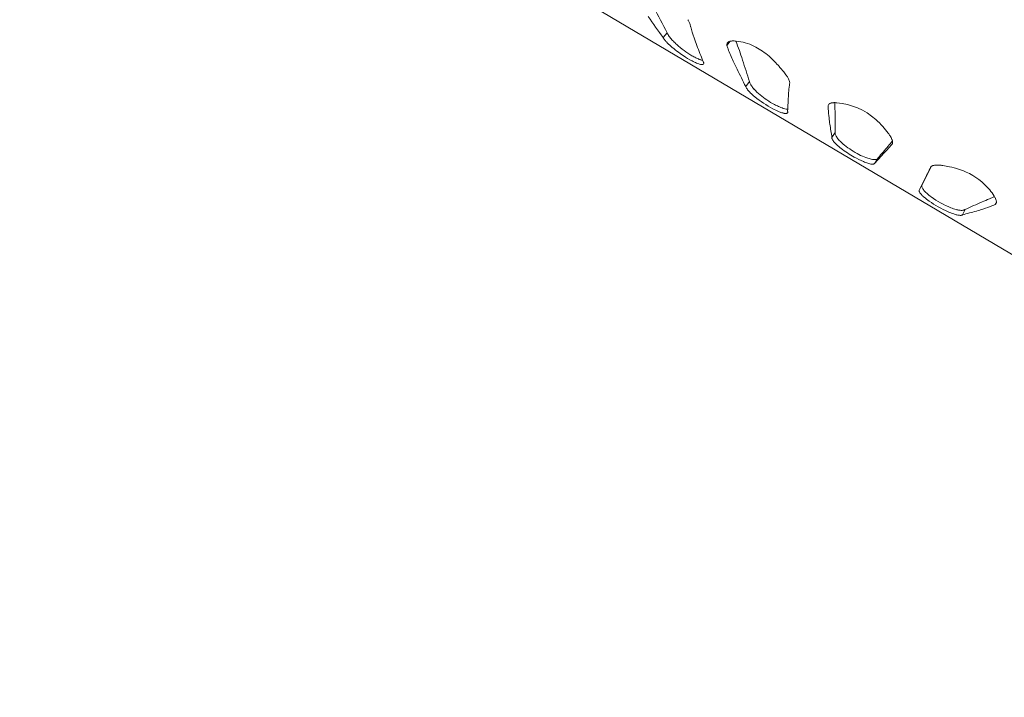
# Model space of a CAD drawing. Units: millimetres. Extents: x 198376 to 219376, y -6739 to 11951.
# Drawn here: x 204180 to 204574, y 3560 to 3831 of the extents above; entities that cross this region are included whole.
import ezdxf

# ---------------------------------------------------------------- set-up
doc = ezdxf.new("R2010")
doc.units = ezdxf.units.MM
doc.header["$LTSCALE"] = 30
doc.layers.add('InterSystem-dimension', color=7, linetype='Continuous', lineweight=5)
doc.layers.add('InterSystem-drawing', color=7, linetype='Continuous', lineweight=9)
doc.styles.add('arial', font='arial.ttf')
doc.dimstyles.new('IS_1-50(mm)', dxfattribs={"dimtxt": 100, "dimasz": 100, "dimexe": 10, "dimexo": 50, "dimgap": 10, "dimtad": 1, "dimdec": 0, "dimrnd": 10, "dimzin": 0, "dimtxsty": 'arial', "dimcen": 100, "dimclrd": 256, "dimclre": 256, "dimclrt": 256, "dimadec": 1, "dimazin": 0, "dimtfac": 1, "dimtdec": 0, "dimtmove": 0, "dimatfit": 3, "dimfxl": 1, "dimtolj": 1, "dimtzin": 0, "dimlwd": -1, "dimlwe": -1, "dimarcsym": 0})

# ---------------------------------------------------------------- blocks, each defined once
blk = doc.blocks.new('*D1')
at = {"layer": 'Defpoints', "color": 0, "transparency": 16777216}
for p in [(208002.01, 5677.38), (200704.04, -4676.82), (208426.84, -4676.82)]:
    blk.add_point(p, dxfattribs=at)
at = {"layer": 'InterSystem-dimension', "transparency": 16777216}
for p, q in [((207952.01, 5677.38), (200694.04, 5677.38)), ((200704.04, 5577.38), (200704.04, -4576.82)), ((208376.84, -4676.82), (200694.04, -4676.82))]:
    blk.add_line(p, q, dxfattribs=at)
for points in [[(200687.37, 5577.38), (200720.71, 5577.38), (200704.04, 5677.38)], [(200687.37, -4576.82), (200720.71, -4576.82), (200704.04, -4676.82)]]:
    blk.add_solid(points, dxfattribs=at)
at = {"layer": 'InterSystem-dimension', "transparency": 16777216, "insert": (200642.95, 500.28), "char_height": 100, "attachment_point": 5, "rotation": 90, "style": 'arial'}
blk.add_mtext('\\A1;10350', dxfattribs=at)
blk = doc.blocks.new('*D2')
at = {"layer": 'Defpoints', "color": 0, "transparency": 16777216}
for p in [(212943.95, 6371.78), (201424.61, 2088.9), (212943.95, 2058.96)]:
    blk.add_point(p, dxfattribs=at)
at = {"layer": 'InterSystem-dimension', "transparency": 16777216}
for p, q in [((201424.61, 2138.9), (201424.61, 6381.78)), ((212943.95, 2108.96), (212943.95, 6381.78)), ((201524.61, 6371.78), (212843.95, 6371.78))]:
    blk.add_line(p, q, dxfattribs=at)
for points in [[(201524.61, 6388.44), (201524.61, 6355.11), (201424.61, 6371.78)], [(212843.95, 6388.44), (212843.95, 6355.11), (212943.95, 6371.78)]]:
    blk.add_solid(points, dxfattribs=at)
at = {"layer": 'InterSystem-dimension', "transparency": 16777216, "insert": (207184.28, 6432.83), "char_height": 100, "attachment_point": 5, "style": 'arial'}
blk.add_mtext('\\A1;11520', dxfattribs=at)

msp = doc.modelspace()

# ---------------------------------------------------------------- linework, layer by layer
at = {"layer": 'InterSystem-drawing'}
for p, q in [((204698.07, 3665.49), (204353.92, 3869.34)), ((204448.18, 3829.57), (204448.18, 3829.57)), ((204448.48, 3828.36), (204448.48, 3828.36)), ((204437.42, 3823.99), (204439.11, 3825.89)), ((204437.42, 3823.99), (204437.42, 3823.99)), ((204439.11, 3825.89), (204439.11, 3825.89)), ((204449.85, 3823.87), (204449.85, 3823.87)), ((204450.96, 3820.85), (204450.96, 3820.85)), ((204462.98, 3820.81), (204464.28, 3822.52)), ((204463.45, 3819.49), (204463.45, 3819.49)), ((204467.96, 3818.79), (204467.96, 3818.79)), ((204465.5, 3814.6), (204465.5, 3814.6)), ((204467.08, 3811.3), (204467.08, 3811.3)), ((204469.24, 3815.01), (204469.24, 3815.01)), ((204470.52, 3804.39), (204472.04, 3806.38)), ((204470.52, 3804.39), (204470.52, 3804.39)), ((204472.04, 3806.38), (204472.04, 3806.38)), ((204488.16, 3805.89), (204488.16, 3805.89)), ((204487.65, 3801.48), (204487.65, 3801.48)), ((204487.52, 3799.2), (204487.52, 3799.2)), ((204503.48, 3796.82), (204503.81, 3797.33)), ((204503.52, 3795.75), (204503.52, 3795.75)), ((204506.22, 3796.13), (204506.22, 3796.13)), ((204506.29, 3793.07), (204506.29, 3793.07)), ((204504.21, 3789.31), (204504.21, 3789.31)), ((204505.03, 3783.95), (204506.37, 3786.05)), ((204505.03, 3783.95), (204505.03, 3783.95)), ((204506.37, 3786.05), (204506.37, 3786.05)), ((204527.48, 3780.52), (204527.48, 3780.52)), ((204529.25, 3782.6), (204529.19, 3782.53)), ((204529.19, 3782.53), (204529.19, 3782.53)), ((204529.24, 3781.56), (204529.24, 3781.56)), ((204522.2, 3773.78), (204523.54, 3775.88)), ((204525.11, 3776.93), (204525.11, 3776.93)), ((204526.51, 3778.46), (204526.51, 3778.46)), ((204543.97, 3770.74), (204544.87, 3772.5)), ((204541.26, 3765.38), (204543.97, 3770.74)), ((204541.98, 3766.94), (204542.89, 3768.76)), ((204542.89, 3768.76), (204542.89, 3768.76)), ((204544.31, 3771.59), (204544.31, 3771.59)), ((204540.1, 3763.18), (204541.98, 3766.94)), ((204540.1, 3763.18), (204541.26, 3765.38)), ((204570.12, 3760.33), (204570.12, 3760.33)), ((204565.11, 3758.22), (204565.11, 3758.22)), ((204568.06, 3759.5), (204568.06, 3759.5)), ((204569.38, 3756.74), (204569.38, 3756.74)), ((204570.42, 3757.17), (204570.84, 3757.97)), ((204570.42, 3757.17), (204570.42, 3757.17)), ((204557.23, 3753.03), (204558.39, 3755.23)), ((204562.83, 3754.59), (204562.83, 3754.59)), ((204565.49, 3755.37), (204565.49, 3755.37))]:
    msp.add_line(p, q, dxfattribs=at)
for centre, radius, start, end in [((202569.61, 2843.01), 2112.13, 27.7329, 28.04464), ((205867.95, 4840.88), 1755.12, 215.07183, 215.407), ((204436.74, 3824.53), 12.51, 26.4735, 31.9593), ((204440.52, 3826.46), 8.27, 22.1383, 26.1687), ((204473.71, 3835.1), 26.12, 192.2171, 194.9669), ((204499.63, 3841.55), 52.82, 194.4612, 199.5515), ((204442.05, 3826.68), 5.35, 210.166, 212.4882), ((204444.11, 3828.08), 7.84, 213.0337, 218.6049), ((204449.33, 3832.29), 14.54, 218.7139, 223.718), ((204444.2, 3827.91), 5.48, 201.7252, 209.0711), ((204448.61, 3830.54), 10.61, 209.8851, 219.6513), ((204456.2, 3836.65), 20.35, 219.2712, 223.9837), ((204559.96, 3862.74), 116.77, 199.4425, 201.0216), ((204458.69, 3841.26), 27.51, 223.7581, 228.6969), ((204471.73, 3856.18), 47.33, 228.7581, 236.3426), ((204462.24, 3842.5), 28.76, 224.0065, 227.7658), ((204467.78, 3848.69), 37.07, 227.8514, 239.4785), ((205171.99, 4096.65), 771.98, 200.93246, 201.4363), ((204464.82, 3821.05), 1.86, 173.7465, 187.4656), ((204464.25, 3821.13), 1.29, 128.8107, 174.1801), ((204493.4, 3830.97), 32.07, 198.4642, 200.9793), ((204464.54, 3820.78), 1.74, 114.5215, 129.0128), ((204525.49, 3842.65), 66.22, 200.4705, 205.0589), ((204464.88, 3820.04), 2.55, 103.4103, 114.6382), ((204465.2, 3818.76), 3.87, 94.9991, 103.5558), ((204465.34, 3817.43), 5.21, 91.3428, 95.2817), ((204465.52, 3809.15), 13.49, 85.059, 91.3038), ((204399.26, 3795.04), 72.69, 19.0706, 22.2821), ((204464.71, 3801.95), 20.74, 63.9187, 84.5237), ((204462.33, 3796.96), 26.26, 49.9898, 64.0393), ((204467.78, 3849.81), 39.83, 235.9957, 242.0383), ((204461.72, 3838.51), 25.22, 239.6098, 243.7914), ((204458.68, 3832.35), 18.35, 243.7919, 247.2121), ((204456.7, 3827.62), 13.23, 247.2082, 250.4111), ((204455.14, 3823.09), 8.43, 250.0554, 257.2691), ((204282.98, 3754.19), 195.94, 18.0842, 19.2501), ((204456.51, 3789.8), 35.48, 44.6579, 50.2353), ((204459.19, 3833.64), 21.52, 242.0428, 247.1093), ((204455.43, 3824.73), 11.85, 247.0968, 251.605), ((204453.75, 3819.55), 6.41, 251.2765, 258.0355), ((204453.15, 3816.72), 3.51, 258.0223, 264.6339), ((204453, 3815.1), 1.89, 264.4538, 274.4327), ((204453.08, 3814.15), 0.94, 274.1454, 289.9803), ((204453.27, 3813.67), 0.423, 287.5249, 349.1234), ((204450.79, 3812.99), 3.04, 23.1489, 30.2782), ((204452.11, 3813.54), 1.61, 12.4288, 23.35), ((204452.94, 3813.72), 0.761, 350.6029, 12.9803), ((204601.28, 3877.65), 149.7, 204.9081, 206.3071), ((205445.11, 4293.38), 1090.38, 206.23883, 206.64453), ((203022.35, 3340.95), 1522.57, 17.79946, 18.14092), ((204447.77, 3781.1), 47.82, 41.7511, 44.7106), ((204427.66, 3763.01), 74.87, 40.6479, 41.8319), ((204395.36, 3734.99), 117.63, 40.052, 40.7539), ((204468.26, 3796.09), 22.51, 35.2709, 40.4015), ((204474.59, 3800.59), 14.74, 30.0134, 35.214), ((204479.39, 3803.36), 9.2, 23.9457, 30.0046), ((204472.4, 3804.94), 1.96, 196.3781, 200.9402), ((204473.56, 3805.46), 3.23, 202.2889, 212.5139), ((204476.58, 3807.4), 6.82, 212.5789, 218.831), ((204474, 3806.6), 1.97, 186.4146, 190.5493), ((204474.86, 3806.82), 2.86, 191.5595, 204.8632), ((204477.9, 3808.23), 6.21, 204.929, 214.767), ((204482.88, 3811.69), 12.28, 214.776, 222.3502), ((204491.12, 3819.22), 23.44, 222.3832, 230.6555), ((204536.7, 3798.01), 49.17, 171.907, 175.4803), ((204482.51, 3804.75), 5.78, 17.1031, 23.8948), ((204515.1, 3801.28), 27.33, 170.2892, 172.319), ((204484.58, 3805.4), 3.61, 9.5801, 17.0095), ((204485.27, 3805.53), 2.91, 7.1674, 9.2667), ((204482.29, 3812.12), 14.22, 219.191, 225.6234), ((204491.49, 3821.49), 27.36, 225.5965, 230.6895), ((204502.72, 3835.31), 45.16, 230.7728, 241.8121), ((204498.9, 3828.4), 35.47, 230.3419, 241.5295), ((204582.14, 3794.84), 94.72, 175.9821, 177.3647), ((204527.31, 3798.83), 39.75, 175.5905, 176.1815), ((204494.66, 3820.33), 28.16, 241.8645, 246.9876), ((204494.27, 3819.92), 25.81, 241.5913, 245.5079), ((204490.71, 3811.86), 17, 245.1649, 252.3584), ((204488.25, 3804.07), 8.83, 252.2463, 260.1943), ((205087.94, 3770.84), 601.1, 177.29576, 177.74941), ((204504.65, 3796.44), 1.23, 131.841, 161.8695), ((204530.65, 3797.32), 27.17, 181.0507, 183.3045), ((204563.21, 3798.81), 59.77, 182.9303, 183.1752), ((204554.05, 3798.19), 50.58, 183.0575, 187.1735), ((204504.96, 3796.1), 1.68, 117.4568, 132.0869), ((204505.4, 3795.25), 2.64, 104.088, 117.3993), ((204505.81, 3793.72), 4.23, 96.4709, 104.4413), ((204506.01, 3792.11), 5.84, 92.3939, 96.6992), ((204506.09, 3790.5), 7.46, 88.7883, 92.462), ((204443.4, 3794.37), 62.85, 1.6062, 3.2769), ((204332.71, 3790.81), 173.59, 0.7447, 1.7553), ((204506.07, 3788.62), 9.34, 84.5845, 88.8796), ((204504.8, 3771.36), 26.64, 48.2281, 85.3854), ((204489.77, 3808.86), 15.69, 247.0315, 252.025), ((204487.51, 3801.85), 8.32, 251.9429, 257.6868), ((204486.79, 3798.55), 4.94, 257.6864, 263.0175), ((204486.55, 3796.51), 2.88, 262.9066, 270.5066), ((204486.57, 3795.17), 1.55, 270.3119, 281.7809), ((204487.58, 3800.21), 4.91, 260.2131, 267.2731), ((204486.72, 3794.44), 0.801, 281.5417, 299.2809), ((204486.9, 3794.14), 0.451, 298.6457, 344.5263), ((204486.58, 3794.19), 0.774, 346.8313, 18.9143), ((204606.77, 3804.63), 103.7, 187.0665, 188.4988), ((203128.4, 3773.96), 1378.02, 0.5026, 0.79451), ((205230.35, 3896.92), 734.07, 188.43, 188.8531), ((204501.02, 3766.92), 32.48, 41.3023, 48.464), ((204491.83, 3758.74), 44.78, 37.0044, 41.4109), ((204505.86, 3783.8), 0.842, 169.695, 194.609), ((204507.48, 3785.71), 1.16, 163.1631, 184.9539), ((204508.41, 3785.82), 2.1, 185.7488, 200.462), ((204510.18, 3786.5), 3.99, 200.6489, 210.2605), ((204512.75, 3788.01), 6.98, 210.3611, 217.0006), ((204517.18, 3791.45), 12.58, 217.3613, 224.8575), ((204516.01, 3776.79), 14.6, 32.8558, 37.5256), ((204519.54, 3779.09), 10.39, 28.0049, 32.8202), ((204522.45, 3780.63), 7.1, 21.8291, 27.9896), ((204506.68, 3784.01), 1.69, 194.54, 205.3053), ((204508.47, 3784.89), 3.69, 205.7303, 215.2345), ((204511.56, 3787.08), 7.48, 215.2986, 221.2611), ((204516.15, 3791.15), 13.61, 221.3787, 226.8087), ((204524.22, 3799.77), 25.42, 226.8551, 232.2883), ((204523.78, 3798.01), 21.89, 224.8535, 231.1377), ((204535.2, 3814.09), 43.46, 232.3845, 240.6989), ((204531.58, 3807.81), 34.41, 231.2596, 242.8128), ((207587.68, 1183.37), 4013.73, 139.67923, 139.7661), ((204420.43, 3874.62), 143.18, 317.9587, 319.097), ((204917.55, 3449.71), 511.46, 139.4042, 139.6998), ((204464.83, 3836.39), 84.59, 318.9758, 319.5936), ((204524.67, 3781.53), 4.7, 15.2737, 21.7513), ((204525.92, 3781.88), 3.41, 9.1935, 15.1598), ((204527.83, 3782.01), 1.48, 342.4004, 354.3989), ((204527.14, 3782.06), 2.17, 354.8545, 9.6912), ((204531.73, 3807.47), 35.99, 240.3551, 246.9385), ((204528.01, 3800.66), 26.42, 242.6049, 249.1093), ((204524.25, 3790.73), 15.8, 249.016, 255.5626), ((203311.87, 4895.08), 1649.91, 317.18675, 317.33577), ((204333.97, 3953.19), 260, 317.3199, 317.7771), ((204442.83, 3854.56), 113.11, 317.7167, 317.9064), ((204525.22, 3792.18), 19.38, 246.948, 252.4263), ((204522.6, 3783.9), 10.69, 252.415, 257.2712), ((204521.56, 3779.16), 5.84, 256.9271, 264.1711), ((204522.66, 3784.55), 9.43, 255.5694, 261.1197), ((204521.3, 3776.59), 3.25, 264.1626, 271.1881), ((204522.12, 3780.89), 5.72, 260.8319, 268.5603), ((204521.34, 3775.13), 1.8, 271.0227, 281.4145), ((204521.51, 3774.3), 0.945, 281.1855, 297.1041), ((204521.73, 3773.89), 0.484, 295.6744, 346.0761), ((204522.06, 3778.79), 3.63, 268.5795, 275.4859), ((204522.19, 3777.52), 2.35, 275.4082, 284.639), ((204522.4, 3776.71), 1.51, 284.5636, 296.932), ((204522.62, 3776.28), 1.03, 296.9437, 312.8932), ((205132.66, 3474.63), 659.04, 153.1399, 153.21816), ((204545.86, 3771.05), 1.76, 115.0776, 130.4788), ((204546.23, 3770.32), 2.58, 108.3324, 115.5477), ((204546.52, 3769.45), 3.49, 102.569, 108.4693), ((204546.85, 3767.99), 4.99, 96.365, 102.5567), ((204547.09, 3765.88), 7.12, 91.4997, 96.4094), ((204547.16, 3763.05), 9.95, 86.5512, 91.5055), ((204546.95, 3759.15), 13.86, 82.6297, 86.6356), ((204546.57, 3755.94), 17.09, 80.6234, 82.7449), ((204540.09, 3715.12), 58.42, 78.173, 80.8759), ((204544.52, 3736.42), 36.66, 71.8455, 78.1262), ((205533.5, 3271.9), 1108.23, 153.19927, 153.36307), ((204547.86, 3745.99), 26.53, 46.4519, 72.2541), ((204542.13, 3764.71), 1.17, 172.9922, 187.3017), ((204542.99, 3764.84), 2.03, 188.0102, 202.7201), ((204544.66, 3765.55), 3.85, 202.9085, 212.5279), ((204548.16, 3746.49), 25.96, 32.9221, 46.1741), ((204540.37, 3762.77), 0.488, 124.5494, 187.6261), ((204540.93, 3762.8), 1.05, 185.1232, 199.994), ((204541.82, 3763.12), 1.99, 199.7637, 209.4723), ((204543.76, 3764.24), 4.23, 209.8416, 218.5528), ((204546.96, 3766.81), 8.34, 218.6183, 224.2129), ((204551.58, 3771.34), 14.81, 224.3213, 229.5065), ((204547.07, 3767.1), 6.71, 212.6289, 219.2772), ((204551.21, 3770.6), 12.13, 219.6451, 227.165), ((204559.38, 3780.51), 26.84, 229.5523, 234.8372), ((204557.43, 3777.3), 21.27, 227.1619, 233.4241), ((204564.96, 3787.59), 34.02, 233.5621, 248.6173), ((204591.57, 3704.07), 60.21, 110.8735, 112.9839), ((204562.67, 3755.87), 8.68, 28.5771, 33.0229), ((204565.32, 3757.27), 5.69, 19.3743, 28.9058), ((204569.18, 3794.52), 43.94, 234.9142, 246.2698), ((205053.09, 2652.62), 1208.51, 113.81515, 114.16398), ((204632.98, 3605.01), 167.57, 112.7927, 113.8917), ((204550.04, 3805.51), 52.46, 287.1232, 291.6292), ((204559.41, 3782.46), 27.58, 291.1798, 293.5164), ((204569.62, 3758.09), 1.22, 310.8042, 334.9117), ((204567.51, 3758.04), 3.36, 8.0457, 19.3705), ((204569.43, 3758.17), 1.43, 335.4064, 355.3046), ((204568.75, 3758.23), 2.1, 355.2513, 7.8555), ((204562.41, 3779.2), 27.2, 246.3334, 251.5256), ((204559.99, 3775.09), 20.58, 248.817, 255.2054), ((204558.57, 3767.75), 15.11, 251.5703, 256.6317), ((204557.82, 3766.94), 12.14, 255.2749, 261.3162), ((204556.95, 3760.85), 8.03, 256.5499, 262.3699), ((204556.52, 3757.63), 4.78, 262.3703, 267.7663), ((204557.07, 3761.98), 7.13, 261.2654, 267.7739), ((204556.44, 3755.66), 2.81, 267.6569, 275.3324), ((204556.57, 3754.38), 1.52, 275.1425, 286.687), ((204556.98, 3759), 4.15, 267.3979, 276.7579), ((204556.78, 3753.69), 0.798, 286.459, 304.2353), ((204370.39, 4434.62), 706.74, 285.32952, 285.80077), ((204557.17, 3757.43), 2.56, 276.7885, 285.2661), ((204557.41, 3756.56), 1.66, 285.1908, 296.5038), ((204557.65, 3756.07), 1.12, 296.4819, 311.2482), ((204533.29, 3859.51), 109, 285.723, 287.1805)]:
    msp.add_arc(centre, radius, start, end, dxfattribs=at)

# ---------------------------------------------------------------- dimensions: what is measured, and where the dimension line sits
at = {"layer": 'InterSystem-dimension'}
dim = msp.add_linear_dim(base=(212943.95, 6371.78), p1=(201424.61, 2088.9), p2=(212943.95, 2058.96), dimstyle='IS_1-50(mm)', dxfattribs=at)
dim.commit()
dim.dimension.update_dxf_attribs({"geometry": '*D2', "text_midpoint": (207184.28, 6432.83)})
dim = msp.add_linear_dim(base=(200704.04, -4676.82), p1=(208002.01, 5677.38), p2=(208426.84, -4676.82), angle=90, dimstyle='IS_1-50(mm)', dxfattribs=at)
dim.commit()
dim.dimension.update_dxf_attribs({"geometry": '*D1', "text_midpoint": (200642.95, 500.28)})

doc.saveas('drawing.dxf')
